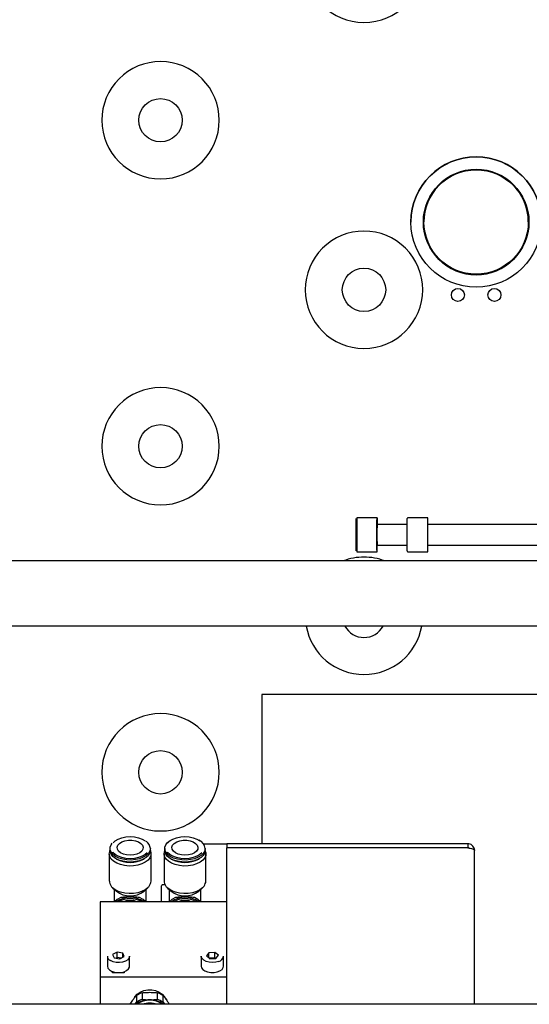
# Model space of a CAD drawing. Units: millimetres. Extents: x 20 to 410, y 10 to 287.
# Drawn here: x 207 to 212, y 130 to 141 of the extents above; entities that cross this region are included whole.
import ezdxf

# ---------------------------------------------------------------- set-up
doc = ezdxf.new("R2010")
doc.units = ezdxf.units.MM

msp = doc.modelspace()

# ---------------------------------------------------------------- linework, layer by layer
at = {"color": 7, "linetype": 'Continuous', "lineweight": 25}
for p, q in [((207.62344, 139.678774), (207.62344, 139.67865)), ((208.909154, 139.67865), (208.909154, 139.678774)), ((211.009154, 138.564176), (211.009154, 138.563533)), ((211.152011, 138.564748), (211.152011, 138.564105)), ((212.294868, 138.564105), (212.294868, 138.564748)), ((211.366297, 138.109992), (211.366297, 138.118035)), ((211.367979, 138.108678), (211.378309, 138.108678)), ((211.368254, 138.108463), (211.378592, 138.108463)), ((212.068288, 138.108463), (212.078626, 138.108463)), ((212.068571, 138.108678), (212.078901, 138.108678)), ((212.080583, 138.109992), (212.080583, 138.118035)), ((209.852011, 137.821637), (209.852011, 137.821513)), ((211.137726, 137.821513), (211.137726, 137.821637)), ((207.62344, 136.107357), (207.62344, 136.107232)), ((208.909154, 136.107232), (208.909154, 136.107357)), ((210.637804, 135.322794), (210.417808, 135.322794)), ((210.966297, 134.959936), (210.966297, 135.314222)), ((211.194868, 135.322794), (210.974868, 135.322794)), ((211.194868, 134.951365), (211.194868, 135.322794)), ((210.966297, 135.251365), (210.637804, 135.251365)), ((213.110583, 135.251365), (211.194868, 135.251365)), ((210.417808, 134.951365), (210.637804, 134.951365)), ((210.637804, 135.022794), (210.966297, 135.022794)), ((210.974868, 134.951365), (211.194868, 134.951365)), ((211.194868, 135.022794), (213.110583, 135.022794)), ((217.42344, 134.851365), (196.937726, 134.851365)), ((217.42344, 134.137079), (196.937726, 134.137079)), ((209.376626, 133.38659), (209.376626, 131.751365)), ((214.006403, 133.38659), (209.376626, 133.38659)), ((207.62344, 132.535939), (207.62344, 132.535815)), ((208.909154, 132.535815), (208.909154, 132.535939)), ((207.71234, 131.701098), (207.71234, 131.679449)), ((208.155198, 131.679449), (208.155198, 131.701098)), ((208.31234, 131.701098), (208.31234, 131.679449)), ((208.737117, 131.751365), (208.990912, 131.751365)), ((208.755198, 131.679449), (208.755198, 131.701098)), ((208.990912, 131.751365), (208.990912, 131.708508)), ((211.633769, 131.751365), (208.990912, 131.751365)), ((211.633769, 131.708508), (208.990912, 131.708508)), ((208.990912, 131.706488), (208.990912, 131.708508)), ((208.990912, 129.994222), (208.990912, 131.706488)), ((211.633769, 131.706488), (208.990912, 131.706488)), ((209.376626, 131.708508), (209.376626, 131.706488)), ((211.633769, 131.751365), (211.633769, 131.708508)), ((207.705198, 131.63997), (207.705198, 131.349757)), ((207.775682, 131.590518), (207.783587, 131.585896)), ((208.083951, 131.585896), (208.091856, 131.590518)), ((208.16234, 131.349757), (208.16234, 131.63997)), ((208.305198, 131.63997), (208.305198, 131.349757)), ((208.375682, 131.590518), (208.383587, 131.585896)), ((208.683951, 131.585896), (208.691856, 131.590518)), ((208.76234, 131.349757), (208.76234, 131.63997)), ((211.705198, 129.994222), (211.705198, 131.679936)), ((207.744199, 131.267142), (207.782253, 131.232413)), ((208.085285, 131.232413), (208.123339, 131.267142)), ((208.276626, 131.115881), (208.276626, 131.292794)), ((208.317663, 131.301365), (208.285198, 131.301365)), ((208.344199, 131.267142), (208.382253, 131.232413)), ((208.685285, 131.232413), (208.723339, 131.267142)), ((207.759483, 131.253194), (207.759483, 131.137712)), ((208.108055, 131.115881), (208.108055, 131.253194)), ((208.359483, 131.253194), (208.359483, 131.137712)), ((208.708055, 131.115881), (208.708055, 131.253194)), ((208.990912, 131.115881), (207.605198, 131.115881)), ((207.605198, 131.115881), (207.605198, 130.296486)), ((207.895509, 131.129611), (207.861545, 131.115881)), ((207.895509, 131.129611), (207.895509, 131.115881)), ((207.972029, 131.115881), (207.972029, 131.129611)), ((208.495509, 131.129611), (208.461545, 131.115881)), ((208.495509, 131.129611), (208.495509, 131.115881)), ((208.572029, 131.115881), (208.572029, 131.129611)), ((207.683769, 130.521202), (207.683769, 130.411201)), ((207.789722, 130.565014), (207.741911, 130.538931)), ((207.741911, 130.538931), (207.757386, 130.502141)), ((207.853009, 130.554305), (207.789722, 130.565014)), ((207.789722, 130.506503), (207.789722, 130.565014)), ((207.820673, 130.491433), (207.868484, 130.517515)), ((207.868484, 130.517515), (207.853009, 130.554305)), ((207.853009, 130.509073), (207.853009, 130.554305)), ((207.926626, 130.411201), (207.926626, 130.521202)), ((208.71234, 130.521202), (208.71234, 130.411201)), ((208.796049, 130.559276), (208.768024, 130.525013)), ((208.768024, 130.525013), (208.805744, 130.49396)), ((208.861794, 130.562486), (208.796049, 130.559276)), ((208.796049, 130.501941), (208.796049, 130.559276)), ((208.899514, 130.531434), (208.861794, 130.562486)), ((208.861794, 130.503975), (208.861794, 130.562486)), ((208.871489, 130.497171), (208.899514, 130.531434)), ((208.955198, 130.411201), (208.955198, 130.521202)), ((207.757386, 130.502141), (207.820673, 130.491433)), ((207.789722, 130.506503), (207.775964, 130.498997)), ((207.834431, 130.498938), (207.789722, 130.506503)), ((208.861794, 130.503975), (208.797398, 130.500831)), ((208.805744, 130.49396), (208.871489, 130.497171)), ((208.87014, 130.497105), (208.861794, 130.503975)), ((207.605198, 130.296486), (208.990912, 130.296486)), ((207.605198, 130.296486), (207.605198, 129.994222)), ((207.740912, 130.337456), (207.740912, 130.352114)), ((207.869483, 130.337456), (207.740912, 130.337456)), ((207.869483, 130.352114), (207.869483, 130.337456)), ((208.002248, 130.089549), (208.002248, 130.017071)), ((208.068515, 130.048411), (208.068515, 130.120889)), ((208.227594, 130.120889), (208.227594, 130.048411)), ((208.293862, 130.017071), (208.293862, 130.089549)), ((208.293862, 130.089549), (208.333632, 130.037854)), ((287.952011, 129.994222), (179.352011, 129.994222)), ((207.934105, 129.994222), (207.962478, 130.037854)), ((207.987986, 129.994222), (208.002248, 130.017071)), ((208.293862, 130.017071), (208.30872, 129.994222))]:
    msp.add_line(p, q, dxfattribs=at)
at = {"color": 7, "linetype": 'Continuous', "lineweight": 25, "flags": 128}
for points in [[(210.409245, 134.959942), (210.409237, 134.959936), (210.408972, 134.965084), (210.408723, 134.980227), (210.408504, 135.004486), (210.408327, 135.036451), (210.408203, 135.074264), (210.408139, 135.115727), (210.408139, 135.158432), (210.408203, 135.199895), (210.408327, 135.237708), (210.408504, 135.269673), (210.408723, 135.293932), (210.408972, 135.309075), (210.409237, 135.314222), (210.409237, 135.314222)], [(210.637804, 134.951365), (210.637536, 134.956371), (210.637284, 134.971119), (210.637059, 134.994814), (210.636874, 135.026178), (210.636739, 135.063522), (210.636662, 135.10483), (210.636647, 135.147878), (210.636693, 135.190343), (210.6368, 135.229936), (210.636961, 135.264524), (210.637167, 135.292241), (210.637407, 135.311594), (210.637669, 135.321538), (210.637938, 135.321538), (210.6382, 135.311594), (210.638441, 135.292241), (210.638647, 135.264524), (210.638717, 135.251365)], [(207.745694, 131.764211), (207.769305, 131.785395), (207.802613, 131.8045), (207.842498, 131.818874), (207.88696, 131.827798), (207.933769, 131.830823), (207.980578, 131.827798), (208.02504, 131.818874), (208.064925, 131.8045), (208.098233, 131.785395), (208.100109, 131.784026)], [(208.345694, 131.764211), (208.369305, 131.785395), (208.402613, 131.8045), (208.442498, 131.818874), (208.48696, 131.827798), (208.533769, 131.830823), (208.580578, 131.827798), (208.62504, 131.818874), (208.664925, 131.8045), (208.698233, 131.785395), (208.700109, 131.784026)], [(208.155198, 131.701098), (208.150021, 131.673795), (208.134732, 131.647769), (208.110047, 131.624237), (208.077119, 131.604299), (208.037488, 131.588886), (207.993007, 131.578721), (207.945757, 131.574278), (207.897946, 131.575765), (207.85181, 131.583112), (207.809506, 131.595976), (207.773013, 131.613756), (207.744036, 131.635619), (207.723932, 131.660545), (207.713638, 131.687366), (207.713638, 131.71483), (207.723932, 131.741651), (207.737638, 131.760048)], [(207.933769, 131.62826), (207.895227, 131.631299), (207.859543, 131.640189), (207.829364, 131.654272), (207.806928, 131.672502), (207.7939, 131.693529), (207.791245, 131.715792), (207.79916, 131.73764), (207.817059, 131.757453), (207.843614, 131.773761), (207.876855, 131.785356), (207.914317, 131.791376), (207.953221, 131.791376), (207.990683, 131.785356), (208.023924, 131.773761), (208.050479, 131.757453), (208.068378, 131.73764), (208.076293, 131.715792), (208.073638, 131.693529), (208.06061, 131.672502), (208.038174, 131.654272), (208.007995, 131.640189), (207.972311, 131.631299), (207.933769, 131.62826)], [(208.755198, 131.701098), (208.750021, 131.673795), (208.734732, 131.647769), (208.710047, 131.624237), (208.677119, 131.604299), (208.637488, 131.588886), (208.593007, 131.578721), (208.545757, 131.574278), (208.497946, 131.575765), (208.45181, 131.583112), (208.409506, 131.595976), (208.373013, 131.613756), (208.344036, 131.635619), (208.323932, 131.660545), (208.313638, 131.687366), (208.313638, 131.71483), (208.323932, 131.741651), (208.344036, 131.766576), (208.373013, 131.78844), (208.379719, 131.79233)], [(208.533769, 131.62826), (208.495227, 131.631299), (208.459543, 131.640189), (208.429364, 131.654272), (208.406928, 131.672502), (208.3939, 131.693529), (208.391245, 131.715792), (208.39916, 131.73764), (208.417059, 131.757453), (208.443614, 131.773761), (208.476855, 131.785356), (208.514317, 131.791376), (208.553221, 131.791376), (208.590683, 131.785356), (208.623924, 131.773761), (208.650479, 131.757453), (208.668378, 131.73764), (208.676293, 131.715792), (208.673638, 131.693529), (208.66061, 131.672502), (208.638174, 131.654272), (208.607995, 131.640189), (208.572311, 131.631299), (208.533769, 131.62826)], [(207.705198, 131.63997), (207.710541, 131.668154), (207.712617, 131.673103)], [(208.154921, 131.673103), (208.161001, 131.654145), (208.161001, 131.625796), (208.150375, 131.598109), (208.129622, 131.57238), (208.099711, 131.549811), (208.06204, 131.531458), (208.018372, 131.518179), (207.970748, 131.510594), (207.921394, 131.50906), (207.87262, 131.513646), (207.826704, 131.524139), (207.785795, 131.540049), (207.751805, 131.56063), (207.726323, 131.584922), (207.710541, 131.611787), (207.705198, 131.63997), (207.705198, 131.63997)], [(208.155198, 131.679449), (208.150021, 131.652146), (208.134732, 131.62612), (208.110047, 131.602588), (208.077119, 131.58265), (208.037488, 131.567237), (207.993007, 131.557072), (207.945757, 131.552629), (207.897946, 131.554116), (207.85181, 131.561463), (207.809506, 131.574327), (207.773013, 131.592107), (207.744036, 131.61397), (207.723932, 131.638896), (207.713638, 131.665717), (207.71234, 131.679449)], [(208.120093, 131.654164), (208.098233, 131.634939), (208.064925, 131.615835), (208.02504, 131.60146), (207.980578, 131.592536), (207.933769, 131.589511), (207.88696, 131.592536), (207.842498, 131.60146), (207.802613, 131.615835), (207.769305, 131.634939), (207.744244, 131.657817), (207.743155, 131.659133)], [(208.305198, 131.63997), (208.310541, 131.668154), (208.312617, 131.673103)], [(208.754921, 131.673103), (208.761001, 131.654145), (208.761001, 131.625796), (208.750375, 131.598109), (208.729622, 131.57238), (208.699711, 131.549811), (208.66204, 131.531458), (208.618372, 131.518179), (208.570748, 131.510594), (208.521394, 131.50906), (208.47262, 131.513646), (208.426704, 131.524139), (208.385795, 131.540049), (208.351805, 131.56063), (208.326323, 131.584922), (208.310541, 131.611787), (208.305198, 131.63997), (208.305198, 131.63997)], [(208.755198, 131.679449), (208.750021, 131.652146), (208.734732, 131.62612), (208.710047, 131.602588), (208.677119, 131.58265), (208.637488, 131.567237), (208.593007, 131.557072), (208.545757, 131.552629), (208.497946, 131.554116), (208.45181, 131.561463), (208.409506, 131.574327), (208.373013, 131.592107), (208.344036, 131.61397), (208.323932, 131.638896), (208.313638, 131.665717), (208.31234, 131.679449)], [(208.720093, 131.654164), (208.698233, 131.634939), (208.664925, 131.615835), (208.62504, 131.60146), (208.580578, 131.592536), (208.533769, 131.589511), (208.48696, 131.592536), (208.442498, 131.60146), (208.402613, 131.615835), (208.369305, 131.634939), (208.344244, 131.657817), (208.343155, 131.659133)], [(208.132093, 131.275874), (208.125621, 131.26927), (208.09632, 131.247162), (208.05942, 131.229184), (208.016643, 131.216177), (207.969992, 131.208747), (207.921647, 131.207244), (207.873869, 131.211736), (207.828892, 131.222015), (207.788818, 131.2376), (207.755523, 131.257761), (207.739767, 131.271364)], [(208.732093, 131.275874), (208.725621, 131.26927), (208.69632, 131.247162), (208.65942, 131.229184), (208.616643, 131.216177), (208.569992, 131.208747), (208.521647, 131.207244), (208.473869, 131.211736), (208.428892, 131.222015), (208.388818, 131.2376), (208.355523, 131.257761), (208.339767, 131.271364)], [(207.829964, 131.165112), (207.791778, 131.14207), (207.763745, 131.115881)], [(208.103793, 131.115881), (208.07576, 131.14207), (208.037574, 131.165112)], [(208.429964, 131.165112), (208.391778, 131.14207), (208.363745, 131.115881)], [(208.703793, 131.115881), (208.67576, 131.14207), (208.637574, 131.165112)], [(207.926626, 130.521202), (207.921664, 130.501495), (207.906363, 130.48268), (207.882073, 130.467288), (207.850952, 130.456687), (207.815765, 130.451818), (207.77964, 130.453113), (207.745785, 130.460459), (207.71721, 130.473202)], [(208.903185, 130.464056), (208.870735, 130.454859), (208.835, 130.451557), (208.799155, 130.454443), (208.766386, 130.463261), (208.739604, 130.477227), (208.72119, 130.495101), (208.712778, 130.515293), (208.71234, 130.521202)], [(207.683769, 130.411201), (207.683778, 130.410342), (207.689614, 130.389853), (207.70572, 130.37126), (207.730665, 130.356216), (207.762233, 130.346058), (207.797618, 130.341689), (207.833677, 130.343495), (207.867205, 130.351318), (207.895223, 130.364462), (207.915243, 130.381759), (207.925484, 130.401671), (207.926626, 130.411201)], [(208.71234, 130.411201), (208.715665, 130.395016), (208.729229, 130.375768), (208.752083, 130.359668), (208.782194, 130.348147), (208.816889, 130.342229), (208.853083, 130.342439), (208.887561, 130.34876), (208.917259, 130.360628), (208.939539, 130.37699), (208.952421, 130.396392), (208.955198, 130.411201)], [(207.972753, 130.054791), (207.985279, 130.076234), (208.01134, 130.104908), (208.044771, 130.127887), (208.08377, 130.143931), (208.126234, 130.152175), (208.169875, 130.152175), (208.21234, 130.143931), (208.251339, 130.127887), (208.28477, 130.104908), (208.31083, 130.076234), (208.325341, 130.050391)]]:
    msp.add_lwpolyline(points, dxfattribs=at)
at = {"color": 7, "linetype": 'Continuous', "lineweight": 25}
for centre, radius in [((208.266297, 139.678387), 0.237607), ((211.72344, 138.563535), 0.714285), ((211.72344, 138.563534), 0.578571), ((211.72344, 138.564103), 0.571428), ((210.494869, 137.82125), 0.237607), ((211.52344, 137.764536), 0.071428), ((211.92344, 137.764536), 0.071428), ((208.266297, 136.10697), 0.237607), ((208.266297, 132.535553), 0.237607)]:
    msp.add_circle(centre, radius, dxfattribs=at)
for centre, radius, start, end in [((210.494868, 141.392932), 0.642857, 180.0001358, 359.9998642), ((208.266296, 139.678773), 0.642856, 89.9999094, 179.9999115), ((208.266298, 139.678773), 0.642856, 0.0000832, 90.0000959), ((208.266297, 139.678651), 0.642857, 180.0001358, 359.9998642), ((211.72344, 138.564174), 0.714286, 0.00014, 179.99986), ((211.723441, 138.564747), 0.571428, 0.000085, 92.7074702), ((211.723439, 138.564747), 0.571428, 92.7072767, 179.9999208), ((211.723439, 138.565177), 0.578571, 180.0000875, 270.0000915), ((211.723441, 138.565177), 0.578571, 269.9999085, 359.9999125), ((210.494867, 137.821636), 0.642856, 89.9999094, 179.9999115), ((210.494869, 137.821636), 0.642856, 0.0000832, 90.0000959), ((210.494868, 137.821514), 0.642857, 180.0001358, 359.9998642), ((208.266296, 136.107356), 0.642856, 89.9999094, 179.9999115), ((208.266298, 136.107356), 0.642856, 0.0000832, 90.0000959), ((208.266297, 136.107234), 0.642857, 180.0001358, 359.9998642), ((221.28153, 135.137079), 10.865309, 179.0206295, 180.9793705), ((210.974868, 135.314222), 0.008571, 90, 180), ((217.323288, 135.137079), 6.686461, 179.0206467, 180.9793533), ((208.658975, 135.012395), 1.979769, 358.2334643, 0.3009335), ((210.974868, 134.959936), 0.008571, 180, 270), ((210.494868, 134.250216), 0.642859, 89.9999983, 110.7527123), ((210.494868, 134.250216), 0.642859, 69.2472877, 90.0000017), ((210.494868, 134.250097), 0.642857, 190.1255469, 349.8744531), ((210.494868, 134.249833), 0.237607, 208.3293522, 270.0000448), ((210.494869, 134.249833), 0.237607, 269.9999552, 331.6706478), ((208.266296, 132.535938), 0.642856, 89.9999094, 179.9999115), ((208.266298, 132.535938), 0.642856, 0.0000832, 90.0000959), ((208.266297, 132.535816), 0.642857, 180.0001358, 359.9998642), ((208.049716, 131.691034), 0.105961, 5.4500023, 57.0273248), ((208.642002, 131.687995), 0.113951, 6.6029316, 66.2923987), ((207.933769, 131.871459), 0.322647, 242.2593987, 297.7406013), ((208.533769, 131.871459), 0.322647, 242.2593987, 297.7406013), ((207.933769, 131.818716), 0.270583, 257.7078054, 282.2921919), ((208.533769, 131.818717), 0.270584, 257.7088785, 282.2911237), ((208.285198, 131.292794), 0.008571, 90, 180), ((207.933769, 131.434804), 0.252823, 233.1804563, 306.8195437), ((207.933769, 130.928039), 0.239844, 51.5529563, 128.4470437), ((208.533769, 131.434804), 0.252823, 233.1804563, 306.8195437), ((208.533769, 130.928039), 0.239844, 51.5529563, 128.4470437), ((207.933769, 130.909282), 0.24274, 58.3327308, 121.6672692), ((207.933769, 130.853975), 0.27828, 82.0975814, 97.9024186), ((208.533769, 130.909282), 0.24274, 58.3327308, 121.6672692), ((208.533769, 130.853975), 0.27828, 82.0975814, 97.9024186), ((207.741257, 130.525605), 0.057656, 184.3795198, 245.3499812), ((208.889044, 130.52917), 0.066631, 282.2529192, 353.132198), ((208.138898, 129.886339), 0.244883, 106.70322, 123.9192401), ((208.157211, 129.886339), 0.244883, 56.0807599, 73.29678), ((208.145007, 129.803399), 0.240301, 89.2732292, 127.4295143), ((208.138898, 129.813861), 0.244883, 106.70322, 123.9192401), ((208.148055, 129.798202), 0.24096, 54.4387803, 125.5612197), ((208.148055, 129.798016), 0.240793, 54.5706751, 125.4293249), ((208.148055, 129.756922), 0.250068, 71.6122053, 108.3877947), ((208.151103, 129.803399), 0.240301, 52.5704857, 90.7267708), ((208.157211, 129.813861), 0.244883, 56.0807599, 73.29678)]:
    msp.add_arc(centre, radius, start, end, dxfattribs=at)
for points, knots in [([(211.705198, 131.679936), (211.704304, 131.68851), (211.702516, 131.705647), (211.688591, 131.728039), (211.668533, 131.743927), (211.649066, 131.750651), (211.637427, 131.751194), (211.633769, 131.751365)], [0, 0, 0, 0, 0.238321301, 0.476371509, 0.697696041, 0.904972055, 1, 1, 1, 1]), ([(211.647621, 131.704795), (211.647401, 131.704961), (211.644867, 131.706866), (211.639796, 131.708187), (211.635186, 131.708433), (211.633769, 131.708508)], [0, 0, 0, 0, 0.06182442, 0.711700986, 1, 1, 1, 1]), ([(211.633769, 131.706488), (211.642243, 131.705615), (211.659895, 131.703798), (211.683561, 131.698122), (211.697719, 131.691655), (211.704229, 131.685376), (211.704871, 131.681772), (211.705198, 131.679936)], [0, 0, 0, 0, 0.220894883, 0.460161701, 0.71904412, 0.856868525, 1, 1, 1, 1]), ([(207.705198, 131.349757), (207.705564, 131.343291), (207.706492, 131.326944), (207.716158, 131.301898), (207.728687, 131.281608), (207.739495, 131.272177), (207.74207, 131.269931)], [0, 0, 0, 0, 0.21938911, 0.554642826, 0.893902248, 1, 1, 1, 1]), ([(208.130229, 131.275456), (208.134695, 131.280012), (208.146529, 131.292085), (208.156929, 131.315531), (208.163149, 131.335955), (208.16194, 131.346744), (208.161788, 131.348103)], [0, 0, 0, 0, 0.223318724, 0.5917981, 0.948576028, 1, 1, 1, 1]), ([(208.305198, 131.349757), (208.305564, 131.343291), (208.306492, 131.326944), (208.316158, 131.301898), (208.328687, 131.281608), (208.339495, 131.272177), (208.34207, 131.269931)], [0, 0, 0, 0, 0.21938911, 0.554642826, 0.893902248, 1, 1, 1, 1]), ([(208.730229, 131.275456), (208.734695, 131.280012), (208.746529, 131.292085), (208.756929, 131.315531), (208.763149, 131.335955), (208.76194, 131.346744), (208.761788, 131.348103)], [0, 0, 0, 0, 0.223318724, 0.5917981, 0.948576028, 1, 1, 1, 1]), ([(208.037574, 131.165112), (208.027494, 131.165588), (208.004896, 131.166655), (207.961353, 131.168124), (207.912873, 131.168214), (207.866817, 131.166863), (207.8425, 131.165707), (207.829964, 131.165112)], [0, 0, 0, 0, 0.170384012, 0.381982474, 0.594372188, 0.790882463, 1, 1, 1, 1]), ([(208.637574, 131.165112), (208.627494, 131.165588), (208.604896, 131.166655), (208.561353, 131.168124), (208.512873, 131.168214), (208.466817, 131.166863), (208.4425, 131.165707), (208.429964, 131.165112)], [0, 0, 0, 0, 0.170384012, 0.381982474, 0.594372188, 0.790882463, 1, 1, 1, 1]), ([(207.759646, 131.13771), (207.759599, 131.136929), (207.759394, 131.133512), (207.760258, 131.125664), (207.761333, 131.118253), (207.761677, 131.115881)], [0, 0, 0, 0, 0.167804718, 0.73366982, 1, 1, 1, 1]), ([(208.008375, 131.115881), (208.00644, 131.116731), (207.994203, 131.122103), (207.982164, 131.12618), (207.972029, 131.129611)], [0, 0, 0, 0, 0.158105665, 1, 1, 1, 1]), ([(208.359646, 131.13771), (208.359599, 131.136929), (208.359394, 131.133512), (208.360258, 131.125664), (208.361333, 131.118253), (208.361677, 131.115881)], [0, 0, 0, 0, 0.167804718, 0.73366982, 1, 1, 1, 1]), ([(208.608375, 131.115881), (208.60644, 131.116731), (208.594203, 131.122103), (208.582164, 131.12618), (208.572029, 131.129611)], [0, 0, 0, 0, 0.158105665, 1, 1, 1, 1]), ([(207.962478, 130.037854), (207.969878, 130.048085), (207.983238, 130.066559), (207.996383, 130.082456), (208.002248, 130.089549)], [0, 0, 0, 0, 0.553857436, 1, 1, 1, 1]), ([(208.068515, 130.120889), (208.074895, 130.121589), (208.101116, 130.124466), (208.127836, 130.125123), (208.148055, 130.12562)], [0, 0, 0, 0, 0.243321686, 1, 1, 1, 1]), ([(208.148055, 130.12562), (208.168281, 130.125122), (208.195001, 130.124465), (208.221222, 130.121588), (208.227594, 130.120889)], [0, 0, 0, 0, 0.756971681, 1, 1, 1, 1]), ([(208.068515, 130.048411), (208.074895, 130.047711), (208.101116, 130.044835), (208.127836, 130.044177), (208.148055, 130.04368)], [0, 0, 0, 0, 0.243321686, 1, 1, 1, 1]), ([(208.148055, 130.04368), (208.168281, 130.044178), (208.195001, 130.044835), (208.221222, 130.047712), (208.227594, 130.048411)], [0, 0, 0, 0, 0.756971681, 1, 1, 1, 1]), ([(208.333632, 130.037854), (208.34104, 130.027164), (208.350714, 130.013205), (208.360233, 129.997825), (208.362462, 129.994222)], [0, 0, 0, 0, 0.7657586546, 1, 1, 1, 1])]:
    msp.add_open_spline(points, degree=3, knots=knots, dxfattribs=at)

doc.saveas('drawing.dxf')
